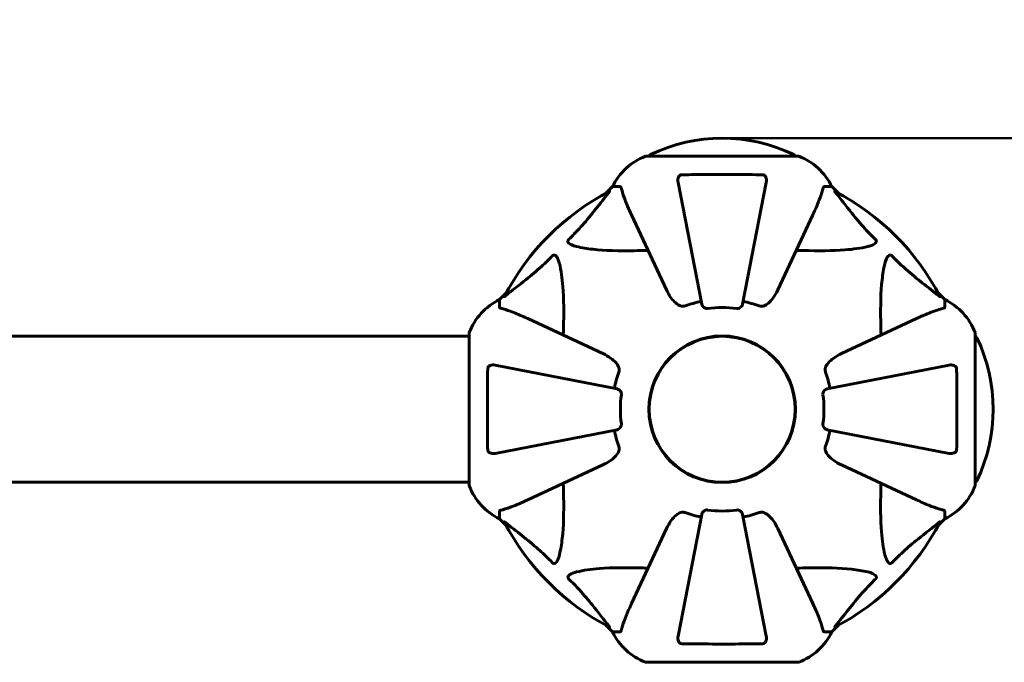
# Model space of a CAD drawing. Units: millimetres. Extents: x 9859 to 17710, y 8174 to 16160.
# Drawn here: x 14881 to 15288, y 10600 to 10865 of the extents above; entities that cross this region are included whole.
import ezdxf

# ---------------------------------------------------------------- set-up
doc = ezdxf.new("R2010")
doc.units = ezdxf.units.MM
doc.header["$LTSCALE"] = 70
doc.layers.add('Widoczne (ISO)', color=7, linetype='Continuous', lineweight=60)
doc.layers.add('Wymiar (ISO)', color=7, linetype='Continuous', lineweight=18, true_color=0x00803f)
doc.styles.add('Tekst etykiety (ISO)', font='tahoma.ttf')
doc.dimstyles.new('Domyślne (ISO)', dxfattribs={"dimscale": 70, "dimtxt": 3.5, "dimasz": 2.5, "dimexe": 3.175, "dimexo": 0, "dimgap": 0.762, "dimtad": 1, "dimtoh": 1, "dimdec": 0, "dimrnd": 1e-08, "dimzin": 0, "dimtxsty": 'Tekst etykiety (ISO)', "dimcen": 0.09, "dimdle": 10, "dimclrd": 256, "dimclre": 256, "dimclrt": 256, "dimadec": 0, "dimazin": 0, "dimtfac": 0.714286, "dimtdec": 0, "dimtmove": 0, "dimatfit": 3, "dimfxl": 1, "dimtolj": 1, "dimtzin": 0, "dimlwd": 50, "dimlwe": 50, "dimarcsym": 0})

# ---------------------------------------------------------------- blocks, each defined once
blk = doc.blocks.new('*D5')
at = {"layer": 'Defpoints', "color": 0, "transparency": 16777216}
for p in [(17710.27, 12761.61), (10631.57, 10734.62), (17710.27, 10734.62)]:
    blk.add_point(p, dxfattribs=at)
at = {"layer": 'Wymiar (ISO)', "lineweight": 50, "transparency": 16777216}
for p, q in [((10631.57, 10734.62), (10631.57, 12983.86)), ((17710.27, 10734.62), (17710.27, 12983.86)), ((10806.57, 12761.61), (17535.27, 12761.61))]:
    blk.add_line(p, q, dxfattribs=at)
at = {"layer": 'Wymiar (ISO)', "transparency": 16777216}
for points in [[(10806.57, 12790.77), (10806.57, 12732.44), (10631.57, 12761.61)], [(17535.27, 12790.77), (17535.27, 12732.44), (17710.27, 12761.61)]]:
    blk.add_solid(points, dxfattribs=at)
at = {"layer": 'Wymiar (ISO)', "lineweight": 50, "transparency": 16777216, "insert": (14170.92, 13069.98), "char_height": 245, "attachment_point": 2, "style": 'Tekst etykiety (ISO)'}
blk.add_mtext('\\A1;7079', dxfattribs=at)
blk = doc.blocks.new('*D9')
at = {"layer": 'Defpoints', "color": 0, "transparency": 16777216}
for p in [(15170.92, 10816.47), (16887.69, 10816.47), (15170.92, 9592.47)]:
    blk.add_point(p, dxfattribs=at)
at = {"layer": 'Wymiar (ISO)', "lineweight": 50, "transparency": 16777216}
for p, q in [((15170.92, 10816.47), (17109.94, 10816.47)), ((16887.69, 9767.47), (16887.69, 10641.47)), ((15170.92, 9592.47), (17109.94, 9592.47))]:
    blk.add_line(p, q, dxfattribs=at)
at = {"layer": 'Wymiar (ISO)', "transparency": 16777216}
for points in [[(16858.53, 10641.47), (16916.86, 10641.47), (16887.69, 10816.47)], [(16858.53, 9767.47), (16916.86, 9767.47), (16887.69, 9592.47)]]:
    blk.add_solid(points, dxfattribs=at)
at = {"layer": 'Wymiar (ISO)', "lineweight": 50, "transparency": 16777216, "insert": (16584.25, 10204.47), "char_height": 245, "attachment_point": 2, "rotation": 90, "style": 'Tekst etykiety (ISO)'}
blk.add_mtext('\\A1;1224', dxfattribs=at)

msp = doc.modelspace()

# ---------------------------------------------------------------- linework, layer by layer
at = {"layer": 'Widoczne (ISO)'}
for p, q in [((15202.22, 10809.07), (15139.62, 10809.07)), ((15125.62, 10796.47), (15122.88, 10793.73)), ((15122.88, 10793.73), (15125.62, 10796.47)), ((15128.79, 10796.47), (15125.62, 10796.47)), ((15152.69, 10798.24), (15162.47, 10747.93)), ((15179.37, 10747.93), (15189.15, 10798.24)), ((15213.05, 10796.47), (15216.22, 10796.47)), ((15218.97, 10793.73), (15216.22, 10796.47)), ((15216.22, 10796.47), (15218.97, 10793.73)), ((15133.48, 10784.78), (15147.94, 10753.77)), ((15193.91, 10753.77), (15208.37, 10784.78)), ((15081.67, 10752.52), (15078.92, 10749.77)), ((15078.92, 10749.77), (15081.67, 10752.52)), ((15262.92, 10749.77), (15260.18, 10752.52)), ((15260.18, 10752.52), (15262.92, 10749.77)), ((15078.92, 10746.61), (15078.92, 10749.77)), ((15262.92, 10746.61), (15262.92, 10749.77)), ((15121.63, 10727.46), (15090.62, 10741.92)), ((15251.22, 10741.92), (15220.21, 10727.46)), ((15066.33, 10735.77), (15066.33, 10673.17)), ((15275.52, 10673.17), (15275.52, 10735.77)), ((15066.33, 10734.62), (13275.52, 10734.62)), ((15127.46, 10712.92), (15077.15, 10722.7)), ((15264.69, 10722.7), (15214.38, 10712.92)), ((15077.15, 10686.25), (15127.46, 10696.03)), ((15214.38, 10696.03), (15264.69, 10686.25)), ((15090.62, 10667.03), (15121.63, 10681.49)), ((15220.21, 10681.49), (15251.22, 10667.03)), ((15066.33, 10674.32), (14507.92, 10674.32)), ((15078.92, 10662.34), (15078.92, 10659.17)), ((15262.92, 10662.34), (15262.92, 10659.17)), ((15078.92, 10659.17), (15081.67, 10656.43)), ((15081.67, 10656.43), (15078.92, 10659.17)), ((15162.47, 10661.01), (15152.69, 10610.71)), ((15189.15, 10610.71), (15179.37, 10661.01)), ((15260.18, 10656.43), (15262.92, 10659.17)), ((15262.92, 10659.17), (15260.18, 10656.43)), ((15147.94, 10655.18), (15133.48, 10624.17)), ((15208.37, 10624.17), (15193.91, 10655.18)), ((15122.88, 10615.22), (15125.62, 10612.47)), ((15125.62, 10612.47), (15122.88, 10615.22)), ((15216.22, 10612.47), (15218.97, 10615.22)), ((15218.97, 10615.22), (15216.22, 10612.47)), ((15128.79, 10612.47), (15125.62, 10612.47)), ((15213.05, 10612.47), (15216.22, 10612.47)), ((15139.62, 10599.88), (15202.22, 10599.88))]:
    msp.add_line(p, q, dxfattribs=at)
for radius in [30.3, 30.15]:
    msp.add_circle((15170.92, 10704.47), radius, dxfattribs=at)
for centre, radius, start, end in [((15170.92, 10748.04), 68.43, 64.3864, 115.6136), ((15148.15, 10785.64), 25, 110.8133, 154.3044), ((15148.15, 10785.64), 25, 110.8133, 154.3044), ((15139.62, 10808.07), 1, 90, 110.8133), ((15139.62, 10808.07), 1, 90, 110.8133), ((15141.77, 10808.85), 1, 115.6136, 167.2644), ((15200.07, 10808.85), 1, 12.7356, 64.3864), ((15202.22, 10808.07), 1, 69.1867, 90), ((15202.22, 10808.07), 1, 69.1867, 90), ((15193.69, 10785.64), 25, 25.6956, 69.1867), ((15193.69, 10785.64), 25, 25.6956, 69.1867), ((15170.92, 10704.47), 101.36, 117.3738, 152.6262), ((15170.92, 10704.47), 101.36, 27.3738, 62.6262), ((15089.76, 10727.25), 25, 115.6956, 159.1867), ((15089.76, 10727.25), 25, 115.6956, 159.1867), ((15170.92, 10704.47), 45.39, 101, 109.723), ((15170.92, 10704.47), 45.39, 70.277, 79), ((15252.08, 10727.25), 25, 20.8133, 64.3044), ((15252.08, 10727.25), 25, 20.8133, 64.3044), ((15170.92, 10704.47), 42.08, 81.774, 98.226), ((15067.33, 10735.77), 1, 159.1867, 180), ((15067.33, 10735.77), 1, 159.1867, 180), ((15274.52, 10735.77), 1, 0, 20.8133), ((15274.52, 10735.77), 1, 0, 20.8133), ((15275.29, 10733.62), 1, 25.6136, 77.2644), ((15214.49, 10704.47), 68.43, 334.3864, 25.6136), ((15170.92, 10704.47), 45.39, 160.277, 169), ((15170.92, 10704.47), 45.39, 11, 19.723), ((15170.92, 10704.47), 42.08, 171.774, 188.226), ((15170.92, 10704.47), 42.08, 351.774, 8.226), ((15170.92, 10704.47), 45.39, 191, 199.723), ((15170.92, 10704.47), 45.39, 340.277, 349), ((15275.29, 10675.32), 1, 282.7356, 334.3864), ((15067.33, 10673.17), 1, 180, 200.8133), ((15067.33, 10673.17), 1, 180, 200.8133), ((15089.76, 10681.7), 25, 200.8133, 244.3044), ((15089.76, 10681.7), 25, 200.8133, 244.3044), ((15252.08, 10681.7), 25, 295.6956, 339.1867), ((15252.08, 10681.7), 25, 295.6956, 339.1867), ((15274.52, 10673.17), 1, 339.1867, 0), ((15274.52, 10673.17), 1, 339.1867, 0), ((15170.92, 10704.47), 42.08, 261.774, 278.226), ((15170.92, 10704.47), 101.36, 207.3738, 242.6262), ((15170.92, 10704.47), 45.39, 250.277, 259), ((15170.92, 10704.47), 45.39, 281, 289.723), ((15170.92, 10704.47), 101.36, 297.3738, 332.6262), ((15148.15, 10623.31), 25, 205.6956, 249.1867), ((15148.15, 10623.31), 25, 205.6956, 249.1867), ((15193.69, 10623.31), 25, 290.8133, 334.3044), ((15193.69, 10623.31), 25, 290.8133, 334.3044), ((15139.62, 10600.88), 1, 249.1867, 270), ((15139.62, 10600.88), 1, 249.1867, 270), ((15202.22, 10600.88), 1, 270, 290.8133), ((15202.22, 10600.88), 1, 270, 290.8133)]:
    msp.add_arc(centre, radius, start, end, dxfattribs=at)
for points, knots in [([(15152.69, 10798.24), (15152.57, 10798.86), (15152.59, 10799.46), (15152.8, 10800.26), (15152.91, 10800.52), (15153.15, 10800.86), (15153.27, 10800.99), (15153.5, 10801.18), (15153.61, 10801.24), (15153.8, 10801.32), (15153.87, 10801.34), (15154.02, 10801.36), (15154.09, 10801.37), (15154.16, 10801.37)], [0, 0, 0, 0, 0.2316755, 0.2316755, 0.3642878, 0.3642878, 0.4481993, 0.4481993, 0.5091909, 0.5091909, 0.5443069, 0.5443069, 0.5810898, 0.5810898, 0.5810898, 0.5810898]), ([(15154.16, 10801.37), (15156.83, 10801.42), (15159.61, 10801.46), (15166.93, 10801.52), (15171.51, 10801.53), (15180.05, 10801.49), (15183.96, 10801.44), (15187.68, 10801.37)], [-3.948618, -3.948618, -3.948618, -3.948618, -3.078035, -3.078035, -1.710872, -1.710872, -0.498651, -0.498651, -0.498651, -0.498651]), ([(15187.68, 10801.37), (15187.8, 10801.37), (15187.93, 10801.35), (15188.17, 10801.27), (15188.28, 10801.21), (15188.49, 10801.07), (15188.59, 10800.97), (15188.81, 10800.71), (15188.91, 10800.53), (15189.11, 10800.06), (15189.19, 10799.72), (15189.25, 10798.99), (15189.22, 10798.61), (15189.15, 10798.24)], [0, 0, 0, 0, 0.0405527, 0.0405527, 0.0770027, 0.0770027, 0.1196644, 0.1196644, 0.1860906, 0.1860906, 0.2931262, 0.2931262, 0.4025768, 0.4025768, 0.4025768, 0.4025768]), ([(15129.18, 10795.96), (15129.13, 10796.13), (15129.08, 10796.27), (15128.96, 10796.43), (15128.89, 10796.47), (15128.79, 10796.47)], [0, 0, 0, 0, 0.1541752, 0.1541752, 0.2866473, 0.2866473, 0.2866473, 0.2866473]), ([(15213.05, 10796.47), (15212.97, 10796.47), (15212.91, 10796.45), (15212.78, 10796.32), (15212.72, 10796.17), (15212.67, 10795.96)], [0, 0, 0, 0, 0.0651008, 0.0651008, 0.1767336, 0.1767336, 0.1767336, 0.1767336]), ([(15107.44, 10774.54), (15107.86, 10774.95), (15108.27, 10775.36), (15110.22, 10777.31), (15111.65, 10778.84), (15117.13, 10785.01), (15120.49, 10789.58), (15124.1, 10794.05)], [-3.297299, -3.297299, -3.297299, -3.297299, -3.096593, -3.096593, -2.347308, -2.347308, -0.097313, -0.097313, -0.097313, -0.097313]), ([(15124.31, 10794.49), (15124.36, 10794.51), (15124.38, 10794.52), (15124.41, 10794.5), (15124.4, 10794.47), (15124.35, 10794.38), (15124.31, 10794.32), (15124.21, 10794.18), (15124.16, 10794.12), (15124.1, 10794.05)], [0.66790836, 0.66790836, 0.66790836, 0.66790836, 0.68756319, 0.68756319, 0.70698655, 0.70698655, 0.72910654, 0.72910654, 0.74763999, 0.74763999, 0.74763999, 0.74763999]), ([(15129.18, 10795.96), (15129.45, 10794.94), (15129.84, 10793.54), (15131.3, 10789.58), (15132.32, 10787.26), (15133.48, 10784.78)], [-2.891192, -2.891192, -2.891192, -2.891192, -1.528318, -1.528318, 0, 0, 0, 0]), ([(15208.37, 10784.78), (15209.21, 10786.59), (15209.98, 10788.31), (15211.22, 10791.38), (15211.71, 10792.75), (15212.32, 10794.7), (15212.51, 10795.36), (15212.67, 10795.96)], [-2.92386, -2.92386, -2.92386, -2.92386, -1.830399, -1.830399, -0.841636, -0.841636, -0.273628, -0.273628, -0.273628, -0.273628]), ([(15217.74, 10794.05), (15217.73, 10794.05), (15217.73, 10794.06), (15217.62, 10794.19), (15217.53, 10794.31), (15217.45, 10794.44), (15217.44, 10794.48), (15217.45, 10794.52), (15217.47, 10794.52), (15217.51, 10794.5), (15217.52, 10794.49), (15217.53, 10794.49)], [0.8751293, 0.8751293, 0.8751293, 0.8751293, 0.8786792, 0.8786792, 0.9337906, 0.9337906, 0.9692974, 0.9692974, 1.0016433, 1.0016433, 1.0082698, 1.0082698, 1.0082698, 1.0082698]), ([(15217.74, 10794.05), (15219.91, 10791.36), (15222.15, 10788.42), (15226.2, 10783.4), (15227.97, 10781.29), (15231.39, 10777.56), (15232.86, 10776.04), (15234.4, 10774.54)], [-3.381682, -3.381682, -3.381682, -3.381682, -2.051079, -2.051079, -1.136838, -1.136838, -0.473976, -0.473976, -0.473976, -0.473976]), ([(15110.75, 10771.71), (15109.17, 10772.08), (15108.14, 10772.59), (15107.6, 10773.12), (15107.39, 10773.34), (15107.25, 10773.57), (15107.18, 10773.87), (15107.17, 10773.98), (15107.21, 10774.17), (15107.23, 10774.25), (15107.3, 10774.38), (15107.34, 10774.43), (15107.41, 10774.5), (15107.42, 10774.52), (15107.44, 10774.54)], [4.2161666, 4.2161666, 4.2161666, 4.2161666, 4.692072, 4.692072, 4.692072, 4.8854145, 4.8854145, 4.96663, 4.96663, 5.010038, 5.010038, 5.039388, 5.039388, 5.0498949, 5.0498949, 5.0498949, 5.0498949]), ([(15140.3, 10770.14), (15138.32, 10770.08), (15136.4, 10770.03), (15128.16, 10769.89), (15122.47, 10770.01), (15115.12, 10770.85), (15112.87, 10771.22), (15110.75, 10771.71)], [-7.441778, -7.441778, -7.441778, -7.441778, -6.631196, -6.631196, -3.87144, -3.87144, -2.57915, -2.57915, -2.57915, -2.57915]), ([(15231.09, 10771.71), (15228.25, 10771.05), (15225.11, 10770.59), (15216.5, 10769.91), (15210.69, 10769.9), (15203.37, 10770.09), (15202.46, 10770.12), (15201.54, 10770.14)], [-5.840535, -5.840535, -5.840535, -5.840535, -4.312329, -4.312329, -2.041689, -2.041689, -1.725445, -1.725445, -1.725445, -1.725445]), ([(15234.4, 10774.54), (15234.41, 10774.53), (15234.41, 10774.53), (15234.47, 10774.47), (15234.51, 10774.42), (15234.58, 10774.31), (15234.6, 10774.25), (15234.65, 10774.11), (15234.66, 10774.03), (15234.66, 10773.8), (15234.61, 10773.66), (15234.48, 10773.39), (15234.36, 10773.25), (15234.24, 10773.12), (15233.8, 10772.69), (15233.02, 10772.26), (15231.62, 10771.84), (15231.36, 10771.77), (15231.09, 10771.71)], [3.5334714, 3.5334714, 3.5334714, 3.5334714, 3.5360525, 3.5360525, 3.5562458, 3.5562458, 3.5793269, 3.5793269, 3.6167663, 3.6167663, 3.6956214, 3.6956214, 3.804605, 3.804605, 3.804605, 4.1935737, 4.1935737, 4.2774028, 4.2774028, 4.2774028, 4.2774028]), ([(15081.35, 10751.29), (15084.03, 10753.46), (15086.98, 10755.7), (15092, 10759.76), (15094.11, 10761.53), (15097.84, 10764.94), (15099.36, 10766.42), (15100.86, 10767.95)], [-3.381682, -3.381682, -3.381682, -3.381682, -2.051079, -2.051079, -1.136838, -1.136838, -0.473976, -0.473976, -0.473976, -0.473976]), ([(15100.86, 10767.95), (15100.86, 10767.96), (15100.87, 10767.97), (15100.92, 10768.02), (15100.97, 10768.06), (15101.08, 10768.13), (15101.14, 10768.16), (15101.28, 10768.21), (15101.37, 10768.22), (15101.59, 10768.21), (15101.73, 10768.17), (15102.01, 10768.03), (15102.15, 10767.92), (15102.27, 10767.79), (15102.71, 10767.36), (15103.14, 10766.58), (15103.55, 10765.17), (15103.62, 10764.91), (15103.69, 10764.64)], [3.5334714, 3.5334714, 3.5334714, 3.5334714, 3.5360525, 3.5360525, 3.5562458, 3.5562458, 3.5793269, 3.5793269, 3.6167663, 3.6167663, 3.6956214, 3.6956214, 3.804605, 3.804605, 3.804605, 4.1935737, 4.1935737, 4.2774028, 4.2774028, 4.2774028, 4.2774028]), ([(15238.16, 10764.64), (15238.53, 10766.22), (15239.04, 10767.26), (15239.57, 10767.79), (15239.79, 10768.01), (15240.01, 10768.15), (15240.32, 10768.22), (15240.43, 10768.23), (15240.62, 10768.19), (15240.69, 10768.16), (15240.82, 10768.09), (15240.88, 10768.06), (15240.95, 10767.99), (15240.97, 10767.97), (15240.99, 10767.95)], [4.2161666, 4.2161666, 4.2161666, 4.2161666, 4.692072, 4.692072, 4.692072, 4.8854145, 4.8854145, 4.96663, 4.96663, 5.010038, 5.010038, 5.039388, 5.039388, 5.0498949, 5.0498949, 5.0498949, 5.0498949]), ([(15240.99, 10767.95), (15241.39, 10767.54), (15241.8, 10767.12), (15243.76, 10765.18), (15245.29, 10763.74), (15251.46, 10758.26), (15256.03, 10754.9), (15260.49, 10751.29)], [-3.292921, -3.292921, -3.292921, -3.292921, -3.092582, -3.092582, -2.344532, -2.344532, -0.096806, -0.096806, -0.096806, -0.096806]), ([(15103.69, 10764.64), (15104.35, 10761.8), (15104.8, 10758.66), (15105.49, 10750.05), (15105.49, 10744.25), (15105.31, 10736.92), (15105.28, 10736.01), (15105.25, 10735.1)], [-5.840532, -5.840532, -5.840532, -5.840532, -4.31233, -4.31233, -2.04169, -2.04169, -1.725442, -1.725442, -1.725442, -1.725442]), ([(15236.59, 10735.1), (15236.53, 10737.07), (15236.48, 10739), (15236.34, 10747.24), (15236.46, 10752.93), (15237.29, 10760.28), (15237.66, 10762.52), (15238.16, 10764.64)], [-7.441453, -7.441453, -7.441453, -7.441453, -6.631063, -6.631063, -3.871284, -3.871284, -2.578772, -2.578772, -2.578772, -2.578772]), ([(15154.16, 10747.06), (15153.83, 10747.13), (15153.51, 10747.25), (15152.58, 10747.69), (15151.89, 10748.19), (15150.01, 10750.06), (15148.89, 10751.72), (15147.94, 10753.77)], [0.1601511, 0.1601511, 0.1601511, 0.1601511, 0.2789651, 0.2789651, 0.5590911, 0.5590911, 1.0329565, 1.0329565, 1.0329565, 1.0329565]), ([(15193.91, 10753.77), (15192.77, 10751.34), (15191.42, 10749.47), (15189.6, 10747.95), (15188.85, 10747.4), (15187.88, 10747.11), (15187.78, 10747.08), (15187.68, 10747.06)], [0, 0, 0, 0, 1.25142, 1.25142, 1.643811, 1.643811, 1.686691, 1.686691, 1.686691, 1.686691]), ([(15081.35, 10751.29), (15081.34, 10751.29), (15081.33, 10751.28), (15081.2, 10751.17), (15081.09, 10751.09), (15080.95, 10751.01), (15080.92, 10750.99), (15080.88, 10751), (15080.88, 10751.02), (15080.9, 10751.07), (15080.9, 10751.07), (15080.91, 10751.08)], [0.8751293, 0.8751293, 0.8751293, 0.8751293, 0.8786792, 0.8786792, 0.9337906, 0.9337906, 0.9692974, 0.9692974, 1.0016433, 1.0016433, 1.0082698, 1.0082698, 1.0082698, 1.0082698]), ([(15164.9, 10746.12), (15164.77, 10746.1), (15164.64, 10746.1), (15164.35, 10746.13), (15164.2, 10746.16), (15163.85, 10746.28), (15163.65, 10746.39), (15163.21, 10746.7), (15162.98, 10746.93), (15162.64, 10747.42), (15162.52, 10747.68), (15162.47, 10747.93)], [0, 0, 0, 0, 0.0396836, 0.0396836, 0.0905188, 0.0905188, 0.1673316, 0.1673316, 0.2736365, 0.2736365, 0.3778204, 0.3778204, 0.3778204, 0.3778204]), ([(15179.37, 10747.93), (15179.29, 10747.54), (15179.06, 10747.15), (15178.49, 10746.58), (15178.2, 10746.38), (15177.75, 10746.19), (15177.59, 10746.14), (15177.34, 10746.11), (15177.26, 10746.1), (15177.1, 10746.1), (15177.02, 10746.11), (15176.94, 10746.12)], [0, 0, 0, 0, 0.2355522, 0.2355522, 0.4078692, 0.4078692, 0.4868555, 0.4868555, 0.5223203, 0.5223203, 0.5562282, 0.5562282, 0.5562282, 0.5562282]), ([(15260.94, 10751.08), (15260.96, 10751.04), (15260.96, 10751.01), (15260.94, 10750.99), (15260.92, 10751), (15260.83, 10751.04), (15260.76, 10751.08), (15260.63, 10751.18), (15260.56, 10751.24), (15260.49, 10751.29)], [0.66790836, 0.66790836, 0.66790836, 0.66790836, 0.68756319, 0.68756319, 0.70698655, 0.70698655, 0.72910654, 0.72910654, 0.74763999, 0.74763999, 0.74763999, 0.74763999]), ([(15078.92, 10746.61), (15078.92, 10746.53), (15078.95, 10746.47), (15079.08, 10746.33), (15079.22, 10746.27), (15079.43, 10746.22)], [0, 0, 0, 0, 0.0651008, 0.0651008, 0.1767336, 0.1767336, 0.1767336, 0.1767336]), ([(15090.62, 10741.92), (15088.81, 10742.76), (15087.09, 10743.53), (15084.01, 10744.77), (15082.64, 10745.27), (15080.7, 10745.88), (15080.03, 10746.06), (15079.43, 10746.22)], [-2.923859, -2.923859, -2.923859, -2.923859, -1.830403, -1.830403, -0.841646, -0.841646, -0.273627, -0.273627, -0.273627, -0.273627]), ([(15154.16, 10747.06), (15154.29, 10747.03), (15154.43, 10747.02), (15154.82, 10747.01), (15155.07, 10747.05), (15155.42, 10747.14), (15155.51, 10747.17), (15155.6, 10747.21)], [-0.1558142, -0.1558142, -0.1558142, -0.1558142, -0.1088397, -0.1088397, -0.0285546, -0.0285546, 0, 0, 0, 0]), ([(15186.24, 10747.21), (15186.48, 10747.12), (15186.72, 10747.06), (15187.19, 10747.01), (15187.41, 10747.01), (15187.64, 10747.05), (15187.66, 10747.05), (15187.68, 10747.06)], [-0.6576908, -0.6576908, -0.6576908, -0.6576908, -0.5826884, -0.5826884, -0.5093339, -0.5093339, -0.502027, -0.502027, -0.502027, -0.502027]), ([(15262.41, 10746.22), (15261.38, 10745.95), (15259.98, 10745.55), (15256.03, 10744.09), (15253.7, 10743.08), (15251.22, 10741.92)], [-2.891193, -2.891193, -2.891193, -2.891193, -1.528317, -1.528317, 0, 0, 0, 0]), ([(15262.41, 10746.22), (15262.57, 10746.26), (15262.71, 10746.31), (15262.88, 10746.44), (15262.92, 10746.51), (15262.92, 10746.61)], [0, 0, 0, 0, 0.1541752, 0.1541752, 0.2866473, 0.2866473, 0.2866473, 0.2866473]), ([(15121.63, 10727.46), (15124.03, 10726.34), (15125.88, 10725.01), (15127.65, 10722.92), (15128.05, 10722.22), (15128.28, 10721.45), (15128.31, 10721.34), (15128.34, 10721.23)], [0, 0, 0, 0, 1.237629, 1.237629, 1.877414, 1.877414, 1.97501, 1.97501, 1.97501, 1.97501]), ([(15213.51, 10721.23), (15213.58, 10721.57), (15213.7, 10721.88), (15214.14, 10722.82), (15214.63, 10723.51), (15216.51, 10725.39), (15218.17, 10726.51), (15220.21, 10727.46)], [0.1601511, 0.1601511, 0.1601511, 0.1601511, 0.2790519, 0.2790519, 0.5595742, 0.5595742, 1.0331286, 1.0331286, 1.0331286, 1.0331286]), ([(15264.69, 10722.7), (15265.31, 10722.82), (15265.91, 10722.8), (15266.7, 10722.6), (15266.96, 10722.48), (15267.31, 10722.24), (15267.44, 10722.13), (15267.63, 10721.89), (15267.69, 10721.78), (15267.76, 10721.59), (15267.78, 10721.52), (15267.81, 10721.38), (15267.82, 10721.3), (15267.82, 10721.23)], [0, 0, 0, 0, 0.2316755, 0.2316755, 0.3642878, 0.3642878, 0.4481993, 0.4481993, 0.5091909, 0.5091909, 0.5443069, 0.5443069, 0.5810898, 0.5810898, 0.5810898, 0.5810898]), ([(15074.02, 10687.72), (15073.97, 10690.38), (15073.94, 10693.15), (15073.88, 10700.11), (15073.87, 10704.31), (15073.9, 10712.88), (15073.95, 10717.18), (15074.02, 10721.23)], [-3.839757, -3.839757, -3.839757, -3.839757, -2.971401, -2.971401, -1.713368, -1.713368, -0.390285, -0.390285, -0.390285, -0.390285]), ([(15074.02, 10721.23), (15074.02, 10721.36), (15074.04, 10721.48), (15074.13, 10721.73), (15074.18, 10721.83), (15074.33, 10722.05), (15074.43, 10722.15), (15074.69, 10722.37), (15074.87, 10722.47), (15075.34, 10722.67), (15075.67, 10722.74), (15076.41, 10722.8), (15076.79, 10722.77), (15077.15, 10722.7)], [0, 0, 0, 0, 0.0405527, 0.0405527, 0.0770027, 0.0770027, 0.1196644, 0.1196644, 0.1860906, 0.1860906, 0.2931262, 0.2931262, 0.4025768, 0.4025768, 0.4025768, 0.4025768]), ([(15128.19, 10719.79), (15128.27, 10720.03), (15128.33, 10720.27), (15128.39, 10720.74), (15128.39, 10720.96), (15128.35, 10721.19), (15128.34, 10721.21), (15128.34, 10721.23)], [-0.6576908, -0.6576908, -0.6576908, -0.6576908, -0.5826884, -0.5826884, -0.5093339, -0.5093339, -0.502027, -0.502027, -0.502027, -0.502027]), ([(15213.51, 10721.23), (15213.48, 10721.1), (15213.46, 10720.97), (15213.46, 10720.58), (15213.5, 10720.32), (15213.59, 10719.97), (15213.62, 10719.88), (15213.65, 10719.79)], [-0.1558142, -0.1558142, -0.1558142, -0.1558142, -0.1088399, -0.1088399, -0.0285547, -0.0285547, 0, 0, 0, 0]), ([(15267.82, 10721.23), (15267.87, 10718.56), (15267.91, 10715.78), (15267.97, 10708.47), (15267.97, 10703.89), (15267.93, 10695.35), (15267.89, 10691.43), (15267.82, 10687.72)], [-3.948618, -3.948618, -3.948618, -3.948618, -3.078035, -3.078035, -1.710872, -1.710872, -0.498651, -0.498651, -0.498651, -0.498651]), ([(15127.46, 10712.92), (15127.85, 10712.85), (15128.25, 10712.61), (15128.82, 10712.04), (15129.02, 10711.75), (15129.2, 10711.3), (15129.25, 10711.14), (15129.29, 10710.89), (15129.29, 10710.81), (15129.29, 10710.65), (15129.29, 10710.57), (15129.28, 10710.5)], [0, 0, 0, 0, 0.2355522, 0.2355522, 0.4078692, 0.4078692, 0.4868555, 0.4868555, 0.5223203, 0.5223203, 0.5562282, 0.5562282, 0.5562282, 0.5562282]), ([(15212.57, 10710.5), (15212.55, 10710.63), (15212.55, 10710.76), (15212.57, 10711.04), (15212.61, 10711.2), (15212.73, 10711.54), (15212.83, 10711.74), (15213.15, 10712.19), (15213.37, 10712.41), (15213.87, 10712.76), (15214.13, 10712.87), (15214.38, 10712.92)], [0, 0, 0, 0, 0.0396836, 0.0396836, 0.0905188, 0.0905188, 0.1673316, 0.1673316, 0.2736365, 0.2736365, 0.3778204, 0.3778204, 0.3778204, 0.3778204]), ([(15129.28, 10698.45), (15129.3, 10698.32), (15129.3, 10698.19), (15129.27, 10697.91), (15129.23, 10697.75), (15129.11, 10697.41), (15129.01, 10697.21), (15128.7, 10696.76), (15128.47, 10696.54), (15127.97, 10696.19), (15127.71, 10696.08), (15127.46, 10696.03)], [0, 0, 0, 0, 0.0396836, 0.0396836, 0.0905188, 0.0905188, 0.1673316, 0.1673316, 0.2736365, 0.2736365, 0.3778204, 0.3778204, 0.3778204, 0.3778204]), ([(15214.38, 10696.03), (15213.99, 10696.1), (15213.59, 10696.34), (15213.02, 10696.91), (15212.82, 10697.2), (15212.64, 10697.65), (15212.59, 10697.81), (15212.56, 10698.06), (15212.55, 10698.14), (15212.55, 10698.3), (15212.55, 10698.38), (15212.57, 10698.45)], [0, 0, 0, 0, 0.2355522, 0.2355522, 0.4078692, 0.4078692, 0.4868555, 0.4868555, 0.5223203, 0.5223203, 0.5562282, 0.5562282, 0.5562282, 0.5562282]), ([(15077.15, 10686.25), (15076.54, 10686.13), (15075.93, 10686.15), (15075.14, 10686.35), (15074.88, 10686.47), (15074.53, 10686.71), (15074.4, 10686.82), (15074.22, 10687.06), (15074.15, 10687.17), (15074.08, 10687.36), (15074.06, 10687.43), (15074.03, 10687.57), (15074.02, 10687.64), (15074.02, 10687.72)], [0, 0, 0, 0, 0.2316755, 0.2316755, 0.3642878, 0.3642878, 0.4481993, 0.4481993, 0.5091909, 0.5091909, 0.5443069, 0.5443069, 0.5810898, 0.5810898, 0.5810898, 0.5810898]), ([(15128.34, 10687.72), (15128.26, 10687.38), (15128.15, 10687.07), (15127.7, 10686.13), (15127.21, 10685.44), (15125.34, 10683.56), (15123.67, 10682.44), (15121.63, 10681.49)], [0.1601511, 0.1601511, 0.1601511, 0.1601511, 0.2789651, 0.2789651, 0.5590911, 0.5590911, 1.0329565, 1.0329565, 1.0329565, 1.0329565]), ([(15128.34, 10687.72), (15128.36, 10687.85), (15128.38, 10687.98), (15128.38, 10688.37), (15128.34, 10688.63), (15128.25, 10688.98), (15128.22, 10689.07), (15128.19, 10689.16)], [-0.1558142, -0.1558142, -0.1558142, -0.1558142, -0.1088397, -0.1088397, -0.0285546, -0.0285546, 0, 0, 0, 0]), ([(15213.65, 10689.16), (15213.57, 10688.92), (15213.51, 10688.68), (15213.45, 10688.21), (15213.46, 10687.99), (15213.5, 10687.76), (15213.5, 10687.74), (15213.51, 10687.72)], [-0.6576908, -0.6576908, -0.6576908, -0.6576908, -0.5826884, -0.5826884, -0.5093339, -0.5093339, -0.502027, -0.502027, -0.502027, -0.502027]), ([(15220.21, 10681.49), (15217.81, 10682.61), (15215.96, 10683.94), (15214.2, 10686.03), (15213.8, 10686.73), (15213.56, 10687.5), (15213.53, 10687.61), (15213.51, 10687.72)], [0, 0, 0, 0, 1.237629, 1.237629, 1.877414, 1.877414, 1.97501, 1.97501, 1.97501, 1.97501]), ([(15267.82, 10687.72), (15267.82, 10687.59), (15267.8, 10687.46), (15267.72, 10687.22), (15267.66, 10687.12), (15267.51, 10686.9), (15267.42, 10686.8), (15267.15, 10686.58), (15266.97, 10686.48), (15266.5, 10686.28), (15266.17, 10686.21), (15265.43, 10686.15), (15265.05, 10686.18), (15264.69, 10686.25)], [0, 0, 0, 0, 0.0405527, 0.0405527, 0.0770027, 0.0770027, 0.1196644, 0.1196644, 0.1860906, 0.1860906, 0.2931262, 0.2931262, 0.4025768, 0.4025768, 0.4025768, 0.4025768]), ([(15105.25, 10673.85), (15105.31, 10671.88), (15105.36, 10669.95), (15105.5, 10661.71), (15105.39, 10656.02), (15104.55, 10648.67), (15104.18, 10646.43), (15103.69, 10644.31)], [-7.441453, -7.441453, -7.441453, -7.441453, -6.631063, -6.631063, -3.871284, -3.871284, -2.578772, -2.578772, -2.578772, -2.578772]), ([(15238.16, 10644.31), (15237.49, 10647.14), (15237.04, 10650.29), (15236.35, 10658.9), (15236.35, 10664.7), (15236.54, 10672.03), (15236.56, 10672.94), (15236.59, 10673.85)], [-5.840532, -5.840532, -5.840532, -5.840532, -4.31233, -4.31233, -2.04169, -2.04169, -1.725442, -1.725442, -1.725442, -1.725442]), ([(15079.43, 10662.73), (15080.46, 10663), (15081.86, 10663.4), (15085.81, 10664.86), (15088.14, 10665.87), (15090.62, 10667.03)], [-2.891192, -2.891192, -2.891192, -2.891192, -1.528318, -1.528318, 0, 0, 0, 0]), ([(15251.22, 10667.03), (15253.03, 10666.19), (15254.76, 10665.42), (15257.83, 10664.18), (15259.2, 10663.68), (15261.14, 10663.07), (15261.81, 10662.89), (15262.41, 10662.73)], [-2.923859, -2.923859, -2.923859, -2.923859, -1.830403, -1.830403, -0.841646, -0.841646, -0.273627, -0.273627, -0.273627, -0.273627]), ([(15079.43, 10662.73), (15079.27, 10662.69), (15079.13, 10662.64), (15078.96, 10662.51), (15078.92, 10662.44), (15078.92, 10662.34)], [0, 0, 0, 0, 0.1541752, 0.1541752, 0.2866473, 0.2866473, 0.2866473, 0.2866473]), ([(15147.94, 10655.18), (15149.06, 10657.59), (15150.39, 10659.44), (15152.48, 10661.2), (15153.17, 10661.6), (15153.95, 10661.84), (15154.05, 10661.87), (15154.16, 10661.89)], [0, 0, 0, 0, 1.237629, 1.237629, 1.877414, 1.877414, 1.97501, 1.97501, 1.97501, 1.97501]), ([(15155.6, 10661.74), (15155.37, 10661.83), (15155.12, 10661.89), (15154.66, 10661.94), (15154.43, 10661.94), (15154.2, 10661.9), (15154.18, 10661.89), (15154.16, 10661.89)], [-0.6576908, -0.6576908, -0.6576908, -0.6576908, -0.5826884, -0.5826884, -0.5093339, -0.5093339, -0.502027, -0.502027, -0.502027, -0.502027]), ([(15162.47, 10661.01), (15162.55, 10661.41), (15162.78, 10661.8), (15163.35, 10662.37), (15163.64, 10662.57), (15164.1, 10662.76), (15164.26, 10662.81), (15164.51, 10662.84), (15164.58, 10662.85), (15164.74, 10662.85), (15164.82, 10662.84), (15164.9, 10662.83)], [0, 0, 0, 0, 0.2355522, 0.2355522, 0.4078692, 0.4078692, 0.4868555, 0.4868555, 0.5223203, 0.5223203, 0.5562282, 0.5562282, 0.5562282, 0.5562282]), ([(15176.94, 10662.83), (15177.07, 10662.85), (15177.2, 10662.85), (15177.49, 10662.82), (15177.64, 10662.79), (15177.99, 10662.67), (15178.19, 10662.56), (15178.63, 10662.25), (15178.86, 10662.02), (15179.2, 10661.53), (15179.32, 10661.27), (15179.37, 10661.01)], [0, 0, 0, 0, 0.0396836, 0.0396836, 0.0905188, 0.0905188, 0.1673316, 0.1673316, 0.2736365, 0.2736365, 0.3778204, 0.3778204, 0.3778204, 0.3778204]), ([(15187.68, 10661.89), (15187.55, 10661.92), (15187.41, 10661.93), (15187.02, 10661.94), (15186.77, 10661.9), (15186.42, 10661.8), (15186.33, 10661.78), (15186.24, 10661.74)], [-0.1558142, -0.1558142, -0.1558142, -0.1558142, -0.1088397, -0.1088397, -0.0285546, -0.0285546, 0, 0, 0, 0]), ([(15187.68, 10661.89), (15188.01, 10661.82), (15188.33, 10661.7), (15189.26, 10661.26), (15189.95, 10660.76), (15191.84, 10658.89), (15192.95, 10657.23), (15193.91, 10655.18)], [0.1601511, 0.1601511, 0.1601511, 0.1601511, 0.2789651, 0.2789651, 0.5590911, 0.5590911, 1.0329565, 1.0329565, 1.0329565, 1.0329565]), ([(15262.92, 10662.34), (15262.92, 10662.42), (15262.89, 10662.48), (15262.77, 10662.62), (15262.62, 10662.67), (15262.41, 10662.73)], [0, 0, 0, 0, 0.0651008, 0.0651008, 0.1767336, 0.1767336, 0.1767336, 0.1767336]), ([(15080.91, 10657.87), (15080.89, 10657.91), (15080.88, 10657.94), (15080.9, 10657.96), (15080.93, 10657.95), (15081.02, 10657.91), (15081.08, 10657.86), (15081.21, 10657.77), (15081.28, 10657.71), (15081.35, 10657.66)], [0.66790836, 0.66790836, 0.66790836, 0.66790836, 0.68756319, 0.68756319, 0.70698655, 0.70698655, 0.72910654, 0.72910654, 0.74763999, 0.74763999, 0.74763999, 0.74763999]), ([(15260.49, 10657.66), (15260.5, 10657.66), (15260.51, 10657.67), (15260.64, 10657.77), (15260.75, 10657.86), (15260.89, 10657.94), (15260.93, 10657.96), (15260.96, 10657.95), (15260.96, 10657.93), (15260.94, 10657.88), (15260.94, 10657.88), (15260.94, 10657.87)], [0.8751293, 0.8751293, 0.8751293, 0.8751293, 0.8786792, 0.8786792, 0.9337906, 0.9337906, 0.9692974, 0.9692974, 1.0016433, 1.0016433, 1.0082698, 1.0082698, 1.0082698, 1.0082698]), ([(15100.86, 10641), (15100.45, 10641.41), (15100.04, 10641.83), (15098.09, 10643.77), (15096.56, 10645.2), (15090.39, 10650.69), (15085.82, 10654.05), (15081.35, 10657.66)], [-3.292921, -3.292921, -3.292921, -3.292921, -3.092582, -3.092582, -2.344532, -2.344532, -0.096806, -0.096806, -0.096806, -0.096806]), ([(15260.49, 10657.66), (15257.81, 10655.49), (15254.87, 10653.25), (15249.84, 10649.19), (15247.73, 10647.42), (15244.01, 10644.01), (15242.49, 10642.53), (15240.99, 10641)], [-3.381682, -3.381682, -3.381682, -3.381682, -2.051079, -2.051079, -1.136838, -1.136838, -0.473976, -0.473976, -0.473976, -0.473976]), ([(15103.69, 10644.31), (15103.32, 10642.73), (15102.81, 10641.69), (15102.27, 10641.16), (15102.05, 10640.94), (15101.83, 10640.8), (15101.52, 10640.73), (15101.41, 10640.72), (15101.22, 10640.76), (15101.15, 10640.79), (15101.02, 10640.86), (15100.97, 10640.89), (15100.89, 10640.96), (15100.88, 10640.98), (15100.86, 10641)], [4.2161666, 4.2161666, 4.2161666, 4.2161666, 4.692072, 4.692072, 4.692072, 4.8854145, 4.8854145, 4.96663, 4.96663, 5.010038, 5.010038, 5.039388, 5.039388, 5.0498949, 5.0498949, 5.0498949, 5.0498949]), ([(15240.99, 10641), (15240.98, 10640.99), (15240.97, 10640.98), (15240.92, 10640.93), (15240.87, 10640.89), (15240.76, 10640.82), (15240.7, 10640.79), (15240.56, 10640.74), (15240.47, 10640.73), (15240.25, 10640.74), (15240.11, 10640.78), (15239.84, 10640.92), (15239.69, 10641.03), (15239.57, 10641.16), (15239.13, 10641.59), (15238.71, 10642.37), (15238.29, 10643.78), (15238.22, 10644.04), (15238.16, 10644.31)], [3.5334714, 3.5334714, 3.5334714, 3.5334714, 3.5360525, 3.5360525, 3.5562458, 3.5562458, 3.5793269, 3.5793269, 3.6167663, 3.6167663, 3.6956214, 3.6956214, 3.804605, 3.804605, 3.804605, 4.1935737, 4.1935737, 4.2774028, 4.2774028, 4.2774028, 4.2774028]), ([(15110.75, 10637.24), (15113.59, 10637.9), (15116.73, 10638.36), (15125.35, 10639.04), (15131.15, 10639.05), (15138.47, 10638.86), (15139.38, 10638.83), (15140.3, 10638.81)], [-5.840535, -5.840535, -5.840535, -5.840535, -4.312486, -4.312486, -2.041879, -2.041879, -1.725443, -1.725443, -1.725443, -1.725443]), ([(15201.54, 10638.81), (15203.52, 10638.87), (15205.44, 10638.92), (15213.68, 10639.06), (15219.37, 10638.94), (15226.73, 10638.1), (15228.97, 10637.73), (15231.09, 10637.24)], [-7.441453, -7.441453, -7.441453, -7.441453, -6.631063, -6.631063, -3.871284, -3.871284, -2.578772, -2.578772, -2.578772, -2.578772]), ([(15107.44, 10634.41), (15107.44, 10634.42), (15107.43, 10634.42), (15107.38, 10634.48), (15107.34, 10634.53), (15107.27, 10634.64), (15107.24, 10634.7), (15107.19, 10634.84), (15107.18, 10634.92), (15107.18, 10635.15), (15107.23, 10635.29), (15107.37, 10635.56), (15107.48, 10635.7), (15107.6, 10635.82), (15108.04, 10636.26), (15108.82, 10636.69), (15110.23, 10637.11), (15110.49, 10637.18), (15110.75, 10637.24)], [3.5334714, 3.5334714, 3.5334714, 3.5334714, 3.5360525, 3.5360525, 3.5562458, 3.5562458, 3.5793269, 3.5793269, 3.6167663, 3.6167663, 3.6956214, 3.6956214, 3.804605, 3.804605, 3.804605, 4.1935737, 4.1935737, 4.2774028, 4.2774028, 4.2774028, 4.2774028]), ([(15124.1, 10614.9), (15121.94, 10617.59), (15119.7, 10620.53), (15115.64, 10625.55), (15113.87, 10627.66), (15110.46, 10631.39), (15108.98, 10632.91), (15107.44, 10634.41)], [-3.381637, -3.381637, -3.381637, -3.381637, -2.051466, -2.051466, -1.136841, -1.136841, -0.473976, -0.473976, -0.473976, -0.473976]), ([(15234.4, 10634.41), (15233.98, 10634), (15233.57, 10633.59), (15231.63, 10631.64), (15230.19, 10630.11), (15224.71, 10623.94), (15221.35, 10619.37), (15217.74, 10614.9)], [-3.292921, -3.292921, -3.292921, -3.292921, -3.092582, -3.092582, -2.344532, -2.344532, -0.096806, -0.096806, -0.096806, -0.096806]), ([(15231.09, 10637.24), (15232.67, 10636.87), (15233.7, 10636.36), (15234.24, 10635.82), (15234.46, 10635.61), (15234.59, 10635.38), (15234.66, 10635.07), (15234.67, 10634.96), (15234.63, 10634.78), (15234.61, 10634.7), (15234.54, 10634.57), (15234.5, 10634.52), (15234.44, 10634.45), (15234.42, 10634.43), (15234.4, 10634.41)], [4.2161666, 4.2161666, 4.2161666, 4.2161666, 4.692072, 4.692072, 4.692072, 4.8854145, 4.8854145, 4.96663, 4.96663, 5.010038, 5.010038, 5.039388, 5.039388, 5.0498949, 5.0498949, 5.0498949, 5.0498949]), ([(15133.48, 10624.17), (15132.63, 10622.36), (15131.86, 10620.64), (15130.62, 10617.57), (15130.13, 10616.2), (15129.52, 10614.25), (15129.33, 10613.59), (15129.18, 10612.99)], [-2.923859, -2.923859, -2.923859, -2.923859, -1.830403, -1.830403, -0.841646, -0.841646, -0.273627, -0.273627, -0.273627, -0.273627]), ([(15212.67, 10612.99), (15212.4, 10614.01), (15212, 10615.41), (15210.54, 10619.37), (15209.52, 10621.69), (15208.37, 10624.17)], [-2.891192, -2.891192, -2.891192, -2.891192, -1.528318, -1.528318, 0, 0, 0, 0]), ([(15124.1, 10614.9), (15124.11, 10614.9), (15124.12, 10614.89), (15124.22, 10614.76), (15124.31, 10614.64), (15124.39, 10614.51), (15124.4, 10614.47), (15124.39, 10614.43), (15124.37, 10614.43), (15124.33, 10614.45), (15124.32, 10614.46), (15124.31, 10614.46)], [0.8751293, 0.8751293, 0.8751293, 0.8751293, 0.8786792, 0.8786792, 0.9337906, 0.9337906, 0.9692974, 0.9692974, 1.0016433, 1.0016433, 1.0082698, 1.0082698, 1.0082698, 1.0082698]), ([(15128.79, 10612.47), (15128.87, 10612.47), (15128.93, 10612.5), (15129.06, 10612.63), (15129.12, 10612.78), (15129.18, 10612.99)], [0, 0, 0, 0, 0.0651008, 0.0651008, 0.1767336, 0.1767336, 0.1767336, 0.1767336]), ([(15212.67, 10612.99), (15212.71, 10612.82), (15212.76, 10612.68), (15212.88, 10612.52), (15212.96, 10612.47), (15213.05, 10612.47)], [0, 0, 0, 0, 0.1541752, 0.1541752, 0.2866473, 0.2866473, 0.2866473, 0.2866473]), ([(15217.53, 10614.46), (15217.49, 10614.44), (15217.46, 10614.43), (15217.44, 10614.45), (15217.44, 10614.48), (15217.49, 10614.57), (15217.53, 10614.63), (15217.63, 10614.77), (15217.68, 10614.83), (15217.74, 10614.9)], [0.66790836, 0.66790836, 0.66790836, 0.66790836, 0.68756319, 0.68756319, 0.70698655, 0.70698655, 0.72910654, 0.72910654, 0.74763999, 0.74763999, 0.74763999, 0.74763999]), ([(15154.16, 10607.58), (15154.04, 10607.58), (15153.91, 10607.6), (15153.67, 10607.68), (15153.56, 10607.74), (15153.35, 10607.88), (15153.25, 10607.98), (15153.03, 10608.24), (15152.93, 10608.42), (15152.73, 10608.89), (15152.65, 10609.23), (15152.6, 10609.96), (15152.62, 10610.34), (15152.69, 10610.71)], [0, 0, 0, 0, 0.0405527, 0.0405527, 0.0770027, 0.0770027, 0.1196644, 0.1196644, 0.1860906, 0.1860906, 0.2931262, 0.2931262, 0.4025768, 0.4025768, 0.4025768, 0.4025768]), ([(15189.15, 10610.71), (15189.27, 10610.09), (15189.25, 10609.49), (15189.04, 10608.69), (15188.93, 10608.43), (15188.69, 10608.09), (15188.58, 10607.96), (15188.34, 10607.77), (15188.23, 10607.71), (15188.04, 10607.63), (15187.97, 10607.61), (15187.82, 10607.58), (15187.75, 10607.58), (15187.68, 10607.58)], [0, 0, 0, 0, 0.2316755, 0.2316755, 0.3642878, 0.3642878, 0.4481993, 0.4481993, 0.5091909, 0.5091909, 0.5443069, 0.5443069, 0.5810898, 0.5810898, 0.5810898, 0.5810898]), ([(15187.68, 10607.58), (15185.01, 10607.53), (15182.24, 10607.49), (15175.29, 10607.43), (15171.08, 10607.42), (15162.51, 10607.46), (15158.22, 10607.5), (15154.16, 10607.58)], [-3.839757, -3.839757, -3.839757, -3.839757, -2.971401, -2.971401, -1.713368, -1.713368, -0.390285, -0.390285, -0.390285, -0.390285])]:
    msp.add_open_spline(points, degree=3, knots=knots, dxfattribs=at)

# ---------------------------------------------------------------- dimensions: what is measured, and where the dimension line sits
at = {"layer": 'Wymiar (ISO)', "lineweight": 50}
dim = msp.add_linear_dim(base=(17710.27, 12761.61), p1=(10631.57, 10734.62), p2=(17710.27, 10734.62), dimstyle='Domyślne (ISO)', override={"dimgap": 0.762, "dimtoh": 0, "dimdec": 0, "dimtol": 0, "dimlim": 0, "dimtp": 0, "dimtm": 0, "dimtdec": 0, "dimtofl": 0, "dimatfit": 1}, dxfattribs=at)
dim.commit()
dim.dimension.update_dxf_attribs({"geometry": '*D5', "text_midpoint": (14170.92, 12761.61), "dimtype": 160})
dim = msp.add_linear_dim(base=(16887.69, 10816.47), p1=(15170.92, 9592.47), p2=(15170.92, 10816.47), angle=90, dimstyle='Domyślne (ISO)', override={"dimgap": 0.762, "dimtoh": 0, "dimdec": 0, "dimtol": 0, "dimlim": 0, "dimtp": 0, "dimtm": 0, "dimtdec": 0, "dimtofl": 0, "dimatfit": 1}, dxfattribs=at)
dim.commit()
dim.dimension.update_dxf_attribs({"geometry": '*D9', "text_midpoint": (16887.69, 10204.47), "dimtype": 160})

doc.saveas('drawing.dxf')
